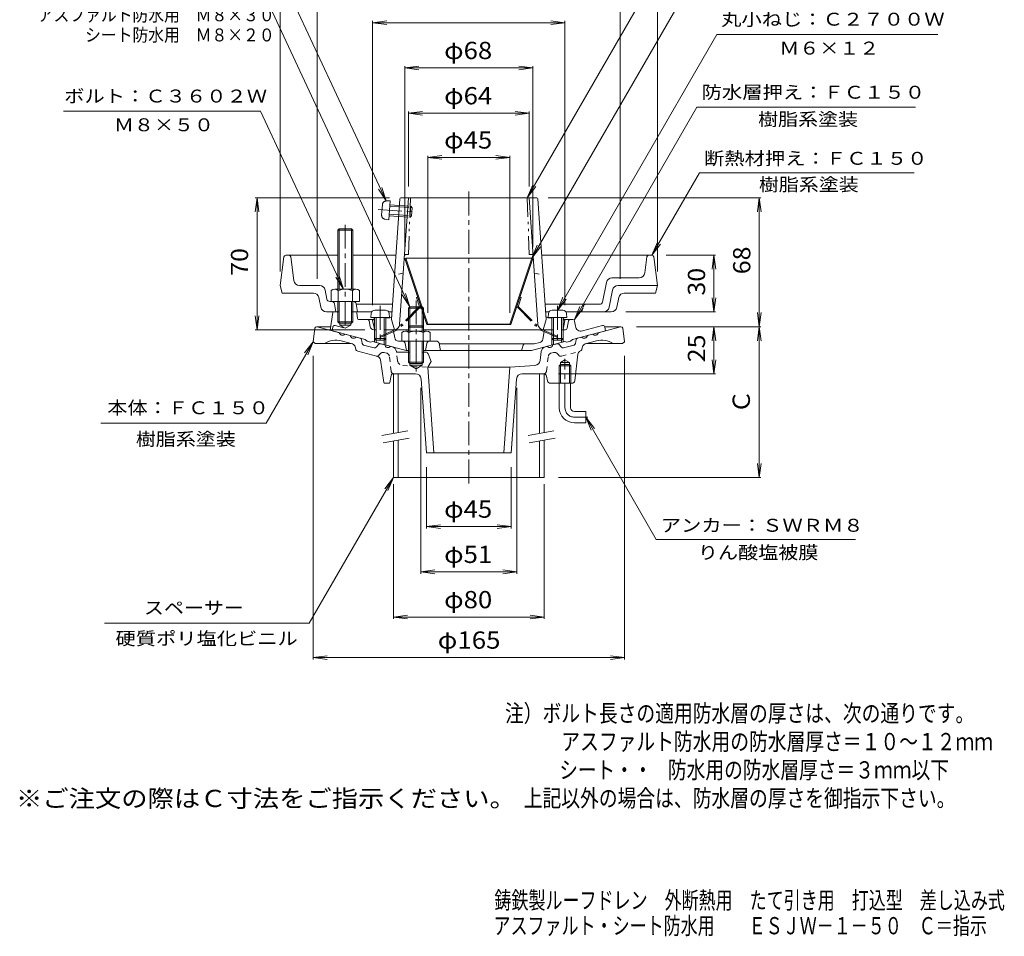
# Model space of a CAD drawing. Units: millimetres. Extents: x -289 to 233, y -348 to 389.
# Drawn here: x -289 to 233, y -348 to 139 of the extents above; entities that cross this region are included whole.
import ezdxf

# ---------------------------------------------------------------- set-up
doc = ezdxf.new("R2010")
doc.units = ezdxf.units.MM
doc.header["$LTSCALE"] = 3
for name, pattern in [('JWW_CENTER1', [6.773333, 4.233333, -0.846667, 0.846667, -0.846667]), ('JWW_DASHED1', [1.693333, 0.846667, -0.846667]), ('JWW_PHANTOM1', [6.773333, 3.386667, -0.846667, 0.423333, -0.846667, 0.423333, -0.846667])]:
    doc.linetypes.add(name, pattern=pattern)
for name, color, linetype in [('0-9', 7, 'Continuous'), ('0-A', 7, 'Continuous'), ('0-B', 7, 'Continuous'), ('0-C', 7, 'Continuous'), ('F-4ﾚｲﾔ', 7, 'Continuous'), ('F-5ﾚｲﾔ', 7, 'Continuous'), ('その他', 7, 'Continuous'), ('ハッチ', 7, 'Continuous'), ('仕上', 7, 'Continuous'), ('寸法', 7, 'Continuous'), ('建具', 7, 'Continuous'), ('躯体', 7, 'Continuous'), ('通り芯', 7, 'Continuous')]:
    doc.layers.add(name, color=color, linetype=linetype)
doc.styles.add('ＭＳ ゴシック', font='txt', dxfattribs={"height": 1})

msp = doc.modelspace()

# ---------------------------------------------------------------- linework, layer by layer
at = {"layer": '0-9', "color": 4, "linetype": 'Continuous', "lineweight": 9}
for p, q in [((-94.7, -15.45), (-100.36, -15.45)), ((-6.36, -15.45), (-0.7, -15.45)), ((-102.35, -17.28), (-102.53, -19.35)), ((-92.53, -19.35), (-102.53, -19.35)), ((-100.53, -19.35), (-100.53, -30.48)), ((-99.66, -19.35), (-99.66, -31.35)), ((-95.4, -19.35), (-95.4, -31.35)), ((-94.53, -19.35), (-94.53, -30.48)), ((-92.71, -17.28), (-92.53, -19.35)), ((-8.35, -17.28), (-8.53, -19.35)), ((-8.53, -19.35), (1.47, -19.35)), ((-6.53, -19.35), (-6.53, -30.48)), ((-5.66, -19.35), (-5.66, -31.35)), ((-1.4, -19.35), (-1.4, -31.35)), ((-0.53, -19.35), (-0.53, -30.48)), ((1.29, -17.28), (1.47, -19.35)), ((-99.66, -31.35), (-100.53, -30.48)), ((-94.53, -30.48), (-100.53, -30.48)), ((-95.4, -31.35), (-94.53, -30.48)), ((-5.66, -31.35), (-6.53, -30.48)), ((-6.53, -30.48), (-0.53, -30.48)), ((-1.4, -31.35), (-0.53, -30.48)), ((-95.4, -31.35), (-99.66, -31.35)), ((-5.66, -31.35), (-1.4, -31.35))]:
    msp.add_line(p, q, dxfattribs=at)
for centre, start, end in [((-100.36, -17.45), 90, 175), ((-94.7, -17.45), 5, 90), ((-6.36, -17.45), 90, 175), ((-0.7, -17.45), 5, 90)]:
    msp.add_arc(centre, 2, start, end, dxfattribs=at)
at = {"layer": '0-A', "color": 4, "linetype": 'Continuous', "lineweight": 9}
for p, q in [((-148.64, 12.8), (-150.53, -2.33)), ((-147.65, 13.67), (-120.03, 13.67)), ((-143.36, 0.3), (-144.92, 12.8)), ((-112.03, 13.67), (-89.16, 13.67)), ((46.59, 13.67), (-11.9, 13.67)), ((42.8, 4.3), (43.86, 12.8)), ((47.58, 12.8), (49.47, -2.33)), ((39.82, 1.67), (25.37, 1.67)), ((-149.53, -6.33), (-150.53, -2.33)), ((-129.71, -2.33), (-140.38, -2.33)), ((-125.79, -9.62), (-126.77, -4.74)), ((20.35, -11.12), (22.43, -0.74)), ((25.71, -4.74), (23.87, -13.91)), ((28.65, -2.33), (49.47, -2.33)), ((48.47, -6.33), (49.47, -2.33)), ((-132.99, -6.33), (-149.53, -6.33)), ((-129.01, -13.91), (-130.05, -8.74)), ((27.95, -13.91), (28.99, -8.74)), ((31.93, -6.33), (48.47, -6.33)), ((-123.53, -10.83), (-124.32, -10.83)), ((-121.81, -12.06), (-121.03, -16.33)), ((-110.31, -12.06), (-109.53, -16.33)), ((-90.97, -12.33), (-110.26, -12.33)), ((-81.85, -13.68), (-82.53, -14.36)), ((-82.53, -14.36), (-74.53, -14.36)), ((-82.53, -14.36), (-82.53, -26.53)), ((-81.85, -13.68), (-81.85, -26.53)), ((-81.85, -13.68), (-75.21, -13.68)), ((-74.53, -14.36), (-75.21, -13.68)), ((-75.21, -13.68), (-75.21, -26.53)), ((-74.53, -14.36), (-74.53, -26.53)), ((18.88, -12.33), (-10.09, -12.33)), ((9.47, -16.33), (10.19, -13.46)), ((-126.07, -16.33), (-120.03, -16.33)), ((-112.03, -16.33), (-102.01, -16.33)), ((-93.05, -16.33), (-91.25, -16.33)), ((-9.81, -16.33), (-8.01, -16.33)), ((0.95, -16.33), (25.01, -16.33)), ((-86.03, -27.25), (-86.03, -31.83)), ((-84.15, -26.53), (-72.91, -26.53)), ((-82.28, -27.25), (-82.28, -31.83)), ((-74.78, -27.25), (-74.78, -31.83)), ((-71.03, -27.25), (-71.03, -31.83)), ((-71.03, -31.83), (-86.03, -31.83)), ((-82.53, -31.83), (-82.53, -43.01)), ((-81.85, -31.83), (-81.85, -43.71)), ((-75.21, -31.83), (-75.21, -43.68)), ((-74.53, -31.83), (-74.53, -43.01)), ((-74.53, -43.01), (-82.53, -43.01)), ((-82.53, -43.01), (-81.85, -43.68)), ((-81.85, -43.68), (-75.21, -43.68)), ((-75.21, -43.68), (-74.53, -43.01))]:
    msp.add_line(p, q, dxfattribs=at)
at = {"layer": '0-A', "color": 4, "linetype": 'JWW_CENTER1', "lineweight": 9}
for p, q in [((-78.53, -10.33), (-78.53, -47.89)), ((-97.53, -13.12), (-97.53, -33.4)), ((-3.53, -13.12), (-3.53, -33.4))]:
    msp.add_line(p, q, dxfattribs=at)
at = {"layer": '0-A', "color": 4, "linetype": 'JWW_PHANTOM1', "lineweight": 9}
for p, q in [((-81.85, -23.68), (-82.53, -24.36)), ((-82.53, -24.36), (-74.53, -24.36)), ((-81.85, -23.68), (-75.21, -23.68)), ((-74.53, -24.36), (-75.21, -23.68))]:
    msp.add_line(p, q, dxfattribs=at)
at = {"layer": '0-A', "color": 4, "linetype": 'Continuous', "lineweight": 9}
for centre, radius, start, end in [((-147.65, 12.67), 1, 90, 172.8747), ((-145.91, 12.67), 1, 7.1253, 90), ((44.85, 12.67), 1, 90, 172.8752), ((46.59, 12.67), 1, 7.127, 90), ((-140.38, 0.67), 3, 187.1252, 270), ((25.37, -1.33), 3, 90, 168.69), ((39.82, 4.67), 3, 270, 352.8751), ((-129.71, -5.33), 3, 11.31, 90), ((28.65, -5.33), 3, 90, 168.69), ((-132.99, -9.33), 3, 11.31, 90), ((-124.32, -9.33), 1.5, 191.3098, 270), ((31.93, -9.33), 3, 90, 168.69), ((-126.07, -13.33), 3, 191.31, 270), ((-123.28, -12.33), 1.5, 10.3055, 90), ((-111.78, -12.33), 1.5, 10.3041, 90), ((11.64, -13.83), 1.5, 90, 165.9638), ((18.88, -10.83), 1.5, 270, 348.6901), ((20.93, -13.33), 3, 270, 348.6902), ((25.01, -13.33), 3, 270, 348.69), ((-84.15, -29.33), 2.8, 47.9257, 132.0743), ((-78.53, -36.62), 10.09, 68.1979, 111.8021), ((-72.91, -29.33), 2.8, 47.9257, 132.0743)]:
    msp.add_arc(centre, radius, start, end, dxfattribs=at)
at = {"layer": '0-B', "color": 6, "linetype": 'Continuous', "lineweight": 9}
for p, q in [((-120.03, 27), (-119.35, 27.67)), ((-112.03, 27), (-120.03, 27)), ((-120.03, 27), (-120.03, -4.33)), ((-119.36, 27.67), (-119.36, -4.33)), ((-119.35, 27.67), (-112.71, 27.67)), ((-112.71, 27.67), (-112.03, 27)), ((-112.7, 27.67), (-112.7, -4.33)), ((-112.03, 27), (-112.03, -4.33)), ((-123.53, -5.05), (-123.53, -10.83)), ((-121.65, -4.33), (-110.41, -4.33)), ((-119.78, -5.05), (-119.78, -10.83)), ((-112.28, -5.05), (-112.28, -10.83)), ((-108.53, -5.05), (-108.53, -10.83)), ((-123.53, -10.83), (-108.53, -10.83)), ((-120.03, -10.83), (-120.03, -21.66)), ((-119.36, -10.83), (-119.36, -22.33)), ((-112.7, -10.83), (-112.7, -22.33)), ((-112.03, -10.83), (-112.03, -21.66)), ((-119.36, -22.33), (-120.03, -21.66)), ((-120.03, -21.66), (-112.03, -21.66)), ((-119.36, -22.33), (-112.7, -22.33)), ((-112.7, -22.33), (-112.03, -21.66))]:
    msp.add_line(p, q, dxfattribs=at)
at = {"layer": '0-B', "color": 6, "linetype": 'JWW_CENTER1', "lineweight": 9}
msp.add_line((-116.03, 29.9), (-116.03, -25.7), dxfattribs=at)
at = {"layer": '0-B', "color": 6, "linetype": 'Continuous', "lineweight": 9}
for centre, radius, start, end in [((-121.65, -7.13), 2.8, 47.9256, 132.0746), ((-116.03, -14.42), 10.09, 68.1979, 111.8021), ((-110.41, -7.13), 2.8, 47.9257, 132.0743)]:
    msp.add_arc(centre, radius, start, end, dxfattribs=at)
at = {"layer": '0-C', "color": 4, "linetype": 'JWW_PHANTOM1', "lineweight": 9}
for p, q in [((-94.41, 42.48), (-92.33, 42.52)), ((-92.33, 42.52), (-93.02, 32.54)), ((-96.37, 40.62), (-96.76, 34.98)), ((-92.53, 39.66), (-80.56, 38.82)), ((-92.47, 40.53), (-81.36, 39.75)), ((-81.36, 39.75), (-81.78, 33.77)), ((-80.56, 38.82), (-81.36, 39.75)), ((-80.56, 38.82), (-80.85, 34.57)), ((-95.08, 32.87), (-93.02, 32.54)), ((-92.88, 34.54), (-81.78, 33.77)), ((-92.82, 35.41), (-80.85, 34.57)), ((-80.85, 34.57), (-81.78, 33.77))]:
    msp.add_line(p, q, dxfattribs=at)
at = {"layer": '0-C', "color": 4, "linetype": 'JWW_CENTER1', "lineweight": 9}
msp.add_line((-98.7, 37.95), (-78.64, 36.56), dxfattribs=at)
at = {"layer": '0-C', "color": 4, "linetype": 'JWW_PHANTOM1', "lineweight": 9}
for centre, start, end in [((-94.37, 40.48), 91.018, 176.018), ((-94.77, 34.85), 176.018, 261.018)]:
    msp.add_arc(centre, 2, start, end, dxfattribs=at)
at = {"layer": 'その他', "color": 7, "linetype": 'Continuous', "lineweight": 9}
for p, q in [((-150.53, 5.17), (-150.53, 186.03)), ((49.47, 5.17), (49.47, 186.03)), ((29.76, 1.17), (29.76, 162.03)), ((-130.89, 1.17), (-130.89, 161.05)), ((-101.53, 137.05), (-94.09, 138.03)), ((-101.53, -12.83), (-101.53, 138.03)), ((-101.53, 137.05), (0.47, 137.05)), ((-101.53, 137.05), (-94.09, 136.07)), ((0.47, 137.05), (-6.97, 138.03)), ((0.47, 137.05), (-6.97, 136.07)), ((0.47, -12.83), (0.47, 138.03)), ((-84.53, 113.05), (-77.09, 114.03)), ((-84.53, 113.95), (-84.53, 17.98)), ((-84.53, 113.05), (-16.53, 113.05)), ((-84.53, 113.05), (-77.09, 112.07)), ((-16.53, 113.05), (-23.97, 114.03)), ((-16.53, 113.05), (-23.97, 112.07)), ((-16.53, 113.95), (-16.53, 17.98)), ((-82.53, 89.05), (-75.09, 90.03)), ((-82.53, 90.03), (-82.53, 50.17)), ((-82.53, 89.05), (-18.53, 89.05)), ((-82.53, 89.05), (-75.09, 88.07)), ((-18.53, 89.05), (-25.97, 90.03)), ((-18.53, 89.05), (-25.97, 88.07)), ((-18.53, 90.03), (-18.53, 50.17)), ((-72.29, 65.59), (-64.86, 66.57)), ((-72.29, 66.49), (-72.29, -16.83)), ((-72.29, 65.59), (-28.77, 65.59)), ((-72.29, 65.59), (-64.86, 64.61)), ((-28.77, 65.59), (-36.2, 66.57)), ((-28.77, 65.59), (-36.2, 64.61)), ((-28.77, 66.49), (-28.77, -16.83)), ((-162.87, 44.17), (-163.84, 36.74)), ((-163.77, 44.17), (-92.57, 44.17)), ((-162.87, -25.83), (-162.87, 44.17)), ((-162.87, 44.17), (-161.89, 36.74)), ((104.37, 44.17), (-8.48, 44.17)), ((103.47, 44.17), (102.49, 36.74)), ((103.47, -24.18), (103.47, 44.17)), ((103.47, 44.17), (104.45, 36.74)), ((54.09, 13.67), (80.37, 13.67)), ((79.47, 13.67), (78.49, 6.24)), ((79.47, -16.33), (79.47, 13.67)), ((79.47, 13.67), (80.45, 6.24)), ((79.47, -16.33), (78.49, -8.89)), ((79.47, -16.33), (80.45, -8.89)), ((-162.87, -25.83), (-163.84, -18.39)), ((-162.87, -25.83), (-161.89, -18.39)), ((32.8, -16.33), (80.37, -16.33)), ((103.47, -24.18), (102.49, -16.75)), ((103.47, -24.18), (104.45, -16.75)), ((-163.77, -25.83), (-105.71, -25.83)), ((38.47, -24.18), (104.37, -24.18)), ((79.47, -24.18), (78.49, -31.62)), ((79.47, -49.18), (79.47, -24.18)), ((79.47, -24.18), (80.45, -31.62)), ((103.47, -24.18), (102.49, -31.62)), ((103.47, -24.18), (104.45, -31.62)), ((103.47, -104.18), (103.47, -24.18)), ((-133.03, -39.68), (-133.03, -200.65)), ((31.97, -39.68), (31.97, -200.65)), ((79.47, -49.18), (78.49, -41.75)), ((79.47, -49.18), (80.45, -41.75)), ((-3.03, -49.18), (80.37, -49.18)), ((-76.03, -56.68), (-76.03, -155.19)), ((-25.03, -56.68), (-25.03, -155.19)), ((-73.03, -98.68), (-73.03, -131.19)), ((-28.03, -98.68), (-28.03, -131.19)), ((103.47, -104.18), (102.49, -96.75)), ((103.47, -104.18), (104.45, -96.75)), ((-3.03, -104.18), (104.37, -104.18)), ((-90.53, -107.72), (-90.53, -179.12)), ((-10.53, -107.72), (-10.53, -179.12)), ((-73.03, -130.22), (-65.59, -129.24)), ((-73.03, -130.22), (-28.03, -130.22)), ((-73.03, -130.22), (-65.59, -131.19)), ((-28.03, -130.22), (-35.47, -129.24)), ((-28.03, -130.22), (-35.47, -131.19)), ((-76.03, -154.22), (-68.59, -153.24)), ((-76.03, -154.22), (-25.03, -154.22)), ((-76.03, -154.22), (-68.59, -155.19)), ((-25.03, -154.22), (-32.47, -153.24)), ((-25.03, -154.22), (-32.47, -155.19)), ((-90.53, -178.22), (-83.09, -177.24)), ((-10.53, -178.22), (-17.97, -177.24)), ((-90.53, -178.22), (-10.53, -178.22)), ((-90.53, -178.22), (-83.09, -179.19)), ((-10.53, -178.22), (-17.97, -179.19)), ((-133.03, -199.67), (-125.59, -198.69)), ((-133.03, -199.67), (31.97, -199.67)), ((-133.03, -199.67), (-125.59, -200.65)), ((31.97, -199.67), (24.53, -198.69)), ((31.97, -199.67), (24.53, -200.65))]:
    msp.add_line(p, q, dxfattribs=at)
at = {"layer": 'ハッチ', "color": 2, "linetype": 'Continuous', "lineweight": 9}
for p, q in [((-83.96, 12.17), (-84.53, 11.98)), ((-72.86, -23.02), (-84.53, 11.98)), ((-83.96, 12.17), (-17.1, 12.17)), ((-72.29, -22.83), (-83.96, 12.17)), ((-28.77, -22.83), (-17.1, 12.17)), ((-28.2, -23.02), (-16.53, 11.98)), ((-17.1, 12.17), (-16.53, 11.98)), ((-72.29, -22.83), (-72.86, -23.02)), ((-72.86, -23.02), (-28.2, -23.02)), ((-28.77, -22.83), (-72.29, -22.83)), ((-28.77, -22.83), (-28.2, -23.02))]:
    msp.add_line(p, q, dxfattribs=at)
at = {"layer": 'ハッチ', "color": 2, "linetype": 'JWW_PHANTOM1', "lineweight": 9}
for p, q in [((-78.29, -8.65), (-77.72, -8.46)), ((-76.82, -13.04), (-78.29, -8.65)), ((-24.24, -13.04), (-22.77, -8.65)), ((-22.77, -8.65), (-23.34, -8.46)), ((-76.96, -13.65), (-88.48, -25.35)), ((-76.53, -14.07), (-88.13, -25.86)), ((-24.52, -14.07), (-12.93, -25.86)), ((-24.1, -13.65), (-12.58, -25.35)), ((-97.43, -29.19), (-88.48, -25.35)), ((-97.2, -29.74), (-88.13, -25.86)), ((-3.86, -29.74), (-12.93, -25.86)), ((-3.63, -29.19), (-12.58, -25.35)), ((-97.43, -29.19), (-97.2, -29.74)), ((-3.63, -29.19), (-3.86, -29.74))]:
    msp.add_line(p, q, dxfattribs=at)
for centre, radius, start, end in [((-77.39, -13.23), 0.6, 315.4596, 18.4355), ((-77.39, -13.23), 1.2, 315.4596, 18.4355), ((-23.67, -13.23), 1.2, 161.5645, 224.5404), ((-23.67, -13.23), 0.6, 161.5645, 224.5404)]:
    msp.add_arc(centre, radius, start, end, dxfattribs=at)
at = {"layer": '仕上', "color": 6, "linetype": 'Continuous', "lineweight": 9}
for p, q in [((-87.07, 43.71), (-91.53, -20.33)), ((-87.21, -23.03), (-82.53, 44.17)), ((-86.57, 44.17), (-14.48, 44.17)), ((-13.85, -23.03), (-18.53, 44.17)), ((-13.99, 43.71), (-9.53, -20.33)), ((-81.85, -13.68), (-75.21, -13.68)), ((-101.53, -20.83), (-100.53, -19.83)), ((-100.77, -24.62), (-101.53, -20.83)), ((-92.35, -19.42), (-94.53, -19.53)), ((-91.53, -20.33), (-90.03, -25.82)), ((-9.53, -20.33), (-11.03, -25.82)), ((-8.71, -19.42), (-6.53, -19.53)), ((0.47, -20.83), (-0.53, -19.83)), ((-0.29, -24.62), (0.47, -20.83)), ((-91.38, -25.83), (-82.53, -25.83)), ((-74.53, -25.83), (-9.67, -25.83))]:
    msp.add_line(p, q, dxfattribs=at)
at = {"layer": '仕上', "color": 6, "linetype": 'JWW_PHANTOM1', "lineweight": 9}
for p, q in [((-81.53, 44.17), (-82.58, 14.17)), ((-19.53, 44.17), (-18.48, 14.17)), ((-83.68, 14.17), (-82.58, 14.17)), ((-17.37, 14.17), (-18.48, 14.17))]:
    msp.add_line(p, q, dxfattribs=at)
at = {"layer": '仕上', "color": 6, "linetype": 'JWW_DASHED1', "lineweight": 9}
for p, q in [((-85.31, 4.17), (-89.89, 3.17)), ((-15.75, 4.17), (-11.17, 3.17))]:
    msp.add_line(p, q, dxfattribs=at)
at = {"layer": '仕上', "color": 6, "linetype": 'Continuous', "lineweight": 9}
for centre, radius, start, end in [((-86.57, 43.67), 0.5, 90, 176.0186), ((-14.48, 43.67), 0.5, 3.9814, 90), ((-92.4, -18.42), 1, 272.8621, 356.0186), ((-8.66, -18.42), 1, 183.9814, 267.1379), ((-99.3, -24.33), 1.5, 191.3096, 214.9384), ((-90.2, -22.83), 3, 270, 356.0187), ((-10.86, -22.83), 3, 183.9813, 270), ((-1.76, -24.33), 1.5, 325.0616, 348.6904)]:
    msp.add_arc(centre, radius, start, end, dxfattribs=at)
at = {"layer": '仕上', "color": 6, "linetype": 'JWW_PHANTOM1', "lineweight": 9}
for centre, start, end in [((-83.68, 13.17), 90, 176.0187), ((-17.37, 13.17), 3.9813, 90)]:
    msp.add_arc(centre, 1, start, end, dxfattribs=at)
at = {"layer": '寸法', "color": 7, "linetype": 'Continuous', "lineweight": 9}
for p, q in [((-19.53, 44.17), (67.87, 195.56)), ((-94.41, 42.48), (-162.06, 187.57)), ((-17.1, 12.17), (67.53, 158.76)), ((-81.85, -13.68), (-157.21, 147.93)), ((-3.53, -15.53), (80.98, 130.84)), ((80.98, 130.84), (198.29, 130.84)), ((-161.07, 90.12), (-265.42, 90.12)), ((-117.03, -4.33), (-161.07, 90.12)), ((5.47, -20.33), (70.42, 92.17)), ((70.42, 92.17), (186.36, 92.17)), ((46.59, 13.67), (71.8, 57.34)), ((71.8, 57.34), (185.74, 57.34)), ((-94.41, 42.48), (-98.44, 48.81)), ((-94.41, 42.48), (-96.66, 49.64)), ((-19.53, 44.17), (-16.66, 51.1)), ((-19.53, 44.17), (-14.96, 50.12)), ((-17.1, 12.17), (-14.23, 19.1)), ((-17.1, 12.17), (-12.53, 18.12)), ((46.59, 13.67), (49.46, 20.6)), ((46.59, 13.67), (51.15, 19.62)), ((-117.03, -4.33), (-121.06, 2)), ((-117.03, -4.33), (-119.28, 2.83)), ((-81.85, -13.68), (-85.88, -7.36)), ((-81.85, -13.68), (-84.11, -6.53)), ((-3.53, -15.53), (-0.66, -8.6)), ((-3.53, -15.53), (1.04, -9.58)), ((5.47, -20.33), (8.34, -13.4)), ((5.47, -20.33), (10.04, -14.38)), ((-133.03, -32.18), (-157.96, -75.36)), ((-133.03, -32.18), (-137.6, -38.13)), ((-133.03, -32.18), (-135.9, -39.11)), ((11.47, -72.18), (16.04, -78.13)), ((11.47, -72.18), (14.34, -79.11)), ((11.47, -72.18), (48.89, -137)), ((-157.96, -75.36), (-245.69, -75.36)), ((-90.53, -104.18), (-135.13, -181.43)), ((-90.53, -104.18), (-95.1, -110.13)), ((-90.53, -104.18), (-93.4, -111.11)), ((48.89, -137), (154.51, -137)), ((-135.13, -181.43), (-243.68, -181.43))]:
    msp.add_line(p, q, dxfattribs=at)
at = {"layer": '建具', "color": 4, "linetype": 'Continuous', "lineweight": 9}
for p, q in [((-90.53, -49.18), (-90.53, -80.76)), ((-88.03, -49.18), (-90.53, -49.18)), ((-88.03, -49.18), (-88.03, -80.32)), ((-13.03, -49.18), (-10.53, -49.18)), ((-13.03, -49.18), (-13.03, -80.76)), ((-10.53, -49.18), (-10.53, -80.32)), ((-90.53, -84.82), (-90.53, -104.18)), ((-88.03, -84.38), (-88.03, -104.18)), ((-13.03, -84.82), (-13.03, -104.18)), ((-10.53, -84.38), (-10.53, -104.18)), ((-90.53, -104.18), (-10.53, -104.18))]:
    msp.add_line(p, q, dxfattribs=at)
at = {"layer": '建具', "color": 7, "linetype": 'Continuous', "lineweight": 9}
for p, q in [((-96.64, -81.84), (-82.86, -79.41)), ((-95.95, -85.78), (-82.16, -83.35)), ((-19.14, -81.84), (-5.36, -79.41)), ((-18.45, -85.78), (-4.66, -83.35))]:
    msp.add_line(p, q, dxfattribs=at)
at = {"layer": '躯体', "color": 2, "linetype": 'Continuous', "lineweight": 9}
for p, q in [((-122.59, -16.75), (-124.03, -26.06)), ((-122.1, -16.33), (-119.36, -16.33)), ((-112.7, -16.33), (-110.47, -16.33)), ((-109.58, -19.89), (-109.97, -16.76)), ((-109.09, -20.33), (-101.06, -20.33)), ((0, -20.33), (4.6, -20.33)), ((-124.03, -26.06), (-105.53, -31.01)), ((-119.03, -22.33), (-119.03, -23.33)), ((-113.03, -23.33), (-119.03, -23.33)), ((-116.03, -25.06), (-119.03, -23.33)), ((-116.03, -25.06), (-113.03, -23.33)), ((-113.03, -22.33), (-113.03, -23.33)), ((-102.86, -24.17), (-103.39, -21.15)), ((-100.89, -25.83), (-99.66, -25.83)), ((-95.4, -25.83), (-91.38, -25.83)), ((-5.66, -25.83), (-9.67, -25.83)), ((0.67, -25.83), (-1.4, -25.83)), ((1.66, -25), (2.33, -21.15)), ((5.59, -21.19), (5.98, -23.99)), ((20.41, -23.61), (9.73, -26.47)), ((21.65, -24.41), (21.97, -26.33)), ((-105.53, -31.01), (-104.53, -31.8)), ((-100.53, -30.48), (-100.53, -32.35)), ((-94.53, -30.48), (-94.53, -33.96)), ((-89.85, -30.14), (-90.4, -26.67)), ((-11.33, -30.88), (-10.66, -26.67)), ((-6.53, -30.48), (-6.53, -33.96)), ((-0.53, -30.48), (-0.53, -32.35)), ((4.47, -31.01), (3.47, -31.8)), ((21.97, -26.33), (4.47, -31.01)), ((-104.53, -31.8), (-102.53, -32.34)), ((-102.53, -32.34), (-101.53, -32.09)), ((-101.53, -32.09), (-83.84, -36.83)), ((-99.66, -31.35), (-99.66, -32.59)), ((-95.4, -31.35), (-95.4, -33.73)), ((-87.87, -31.83), (-82.53, -31.83)), ((-83.53, -36.83), (-84.29, -33.03)), ((-74.53, -31.83), (-67.76, -31.83)), ((-73.53, -36.83), (-72.77, -33.03)), ((-66.29, -33.03), (-65.53, -36.83)), ((-66.23, -33.33), (-15.85, -33.33)), ((-22.53, -36.83), (-21.74, -34.05)), ((0.47, -32.09), (-17.22, -36.83)), ((-12.79, -32.5), (-15.85, -33.33)), ((-5.66, -31.35), (-5.66, -33.73)), ((-1.4, -31.35), (-1.4, -32.59)), ((1.47, -32.34), (0.47, -32.09)), ((3.47, -31.8), (1.47, -32.34)), ((-83.84, -36.83), (-82.53, -36.83)), ((-74.53, -36.83), (-17.22, -36.83))]:
    msp.add_line(p, q, dxfattribs=at)
at = {"layer": '躯体', "color": 2, "linetype": 'JWW_PHANTOM1', "lineweight": 9}
for p, q in [((-122.71, -24.41), (-123.03, -26.33)), ((-121.47, -23.61), (-116.85, -24.85))]:
    msp.add_line(p, q, dxfattribs=at)
at = {"layer": '躯体', "color": 2, "linetype": 'Continuous', "lineweight": 9}
for centre, radius, start, end in [((-122.1, -16.83), 0.5, 90, 171.2359), ((-110.47, -16.83), 0.5, 7.1253, 90), ((-109.09, -19.83), 0.5, 187.1253, 270), ((-104.37, -21.33), 1, 9.8639, 90), ((3.31, -21.33), 1, 90, 170.1361), ((4.6, -21.33), 1, 7.9587, 90), ((-100.89, -23.83), 2, 189.8635, 270), ((-91.38, -26.83), 1, 8.9604, 90), ((-9.67, -26.83), 1, 90, 171.0396), ((0.67, -24.83), 1, 270, 350.1361), ((8.95, -23.57), 3, 187.9582, 284.9999), ((20.67, -24.58), 1, 9.4607, 105.0006), ((-87.87, -29.83), 2, 188.9603, 270), ((-13.3, -30.57), 2, 285, 351.0397), ((-85.76, -33.33), 1.5, 11.3098, 90), ((-71.3, -33.33), 1.5, 90, 168.6902), ((-67.76, -33.33), 1.5, 11.3103, 90), ((-20.78, -34.33), 1, 90, 164.0552)]:
    msp.add_arc(centre, radius, start, end, dxfattribs=at)
at = {"layer": '躯体', "color": 2, "linetype": 'JWW_PHANTOM1', "lineweight": 9}
msp.add_arc((-121.72, -24.58), 1, 74.9994, 170.5393, dxfattribs=at)
at = {"layer": '通り芯', "color": 3, "linetype": 'JWW_CENTER1', "lineweight": 9}
for p, q in [((-50.53, 47.53), (-50.53, -108.3)), ((0.47, -67.18), (0.47, -41.18)), ((5.47, -72.18), (12.56, -72.18))]:
    msp.add_line(p, q, dxfattribs=at)
at = {"layer": '通り芯', "color": 3, "linetype": 'Continuous', "lineweight": 9}
for p, q in [((-132.14, -25.06), (-133.03, -32.18)), ((-131.15, -24.18), (-123.74, -24.18)), ((-131.03, -24.18), (-119.17, -27.36)), ((29.97, -24.18), (18.11, -27.36)), ((21.61, -24.18), (30.09, -24.18)), ((31.08, -25.06), (31.97, -32.18)), ((-116.28, -28.14), (-113.38, -28.91)), ((-108.18, -30.3), (-110.48, -29.69)), ((-107.03, -33.15), (-107.46, -31.07)), ((5.98, -33.15), (6.4, -31.07)), ((7.12, -30.3), (9.42, -29.69)), ((15.22, -28.14), (12.32, -28.91)), ((-133.03, -32.18), (-132.03, -33.18)), ((-132.03, -33.18), (-112.9, -33.18)), ((-112.2, -33.37), (-118.17, -31.77)), ((-110.76, -34.9), (-110.52, -36.07)), ((-100.75, -35.4), (-106.31, -33.91)), ((-98.33, -33.52), (-99.74, -35.1)), ((-97.33, -33.21), (-95.03, -33.83)), ((-91.15, -34.87), (-92.13, -34.61)), ((-9.91, -34.87), (-8.93, -34.61)), ((-3.73, -33.21), (-6.03, -33.83)), ((-2.73, -33.52), (-1.32, -35.1)), ((-0.31, -35.4), (5.25, -33.91)), ((9.7, -34.9), (9.46, -36.07)), ((11.14, -33.37), (17.11, -31.77)), ((30.97, -33.18), (11.84, -33.18)), ((31.97, -32.18), (30.97, -33.18)), ((-98.8, -40.06), (-109.44, -37.21)), ((-95.59, -53.75), (-97.34, -41.71)), ((-88.91, -37.68), (-88.95, -37.4)), ((-81.85, -37.68), (-88.91, -37.68)), ((-73.55, -37.68), (-75.21, -37.68)), ((-72.15, -38.63), (-70.53, -42.68)), ((-12.69, -42.12), (-12.11, -37.4)), ((-12.15, -37.68), (-12.11, -37.4)), ((5.63, -52.86), (7.31, -38.77)), ((-81.85, -44.68), (-81.85, -43.68)), ((-81.85, -44.68), (-75.21, -44.68)), ((-81.85, -44.68), (-78.53, -46.6)), ((-75.21, -44.68), (-78.53, -46.6)), ((-75.21, -43.68), (-75.21, -44.68)), ((-70.53, -42.68), (-72.27, -45.68)), ((-72.27, -45.68), (-69.02, -91.18)), ((-28.79, -45.68), (-72.27, -45.68)), ((-28.79, -45.68), (-32.04, -91.18)), ((-15.46, -44.75), (-28.79, -45.68)), ((-2.7, -44.98), (-1.89, -44.18)), ((-2.7, -44.98), (3.65, -44.98)), ((-2.7, -54.18), (-2.7, -44.98)), ((-1.89, -43.18), (0.47, -41.82)), ((-1.89, -54.18), (-1.89, -43.18)), ((-1.89, -43.18), (2.83, -43.18)), ((-1.89, -44.18), (2.83, -44.18)), ((2.83, -43.18), (0.47, -41.82)), ((2.83, -54.18), (2.83, -43.18)), ((2.83, -44.18), (3.65, -44.98)), ((3.65, -54.18), (3.65, -44.98)), ((-92.45, -53.78), (-91.69, -49.99)), ((-90.71, -49.18), (-90.53, -49.18)), ((-78.82, -49.18), (-90.3, -49.18)), ((-75.83, -51.97), (-73.03, -91.18)), ((-25.23, -51.97), (-28.03, -91.18)), ((-22.24, -49.18), (-10.86, -49.18)), ((-9.29, -50.39), (-8.77, -52.98)), ((-95.1, -54.18), (-92.94, -54.18)), ((-7.3, -54.18), (4.14, -54.18)), ((-2.53, -67.18), (-2.53, -54.18)), ((3.47, -67.18), (3.47, -54.18)), ((5.47, -69.18), (11.47, -69.18)), ((11.47, -69.18), (11.47, -75.18)), ((5.47, -75.18), (11.47, -75.18)), ((-28.03, -91.18), (-73.03, -91.18))]:
    msp.add_line(p, q, dxfattribs=at)
at = {"layer": '通り芯', "color": 3, "linetype": 'JWW_DASHED1', "lineweight": 9}
for p, q in [((-97.39, -38.48), (-98.18, -39.37)), ((-95.38, -37.88), (-94.14, -38.21)), ((-91.69, -47.86), (-92.67, -39.9)), ((-88.37, -42.12), (-88.91, -37.68)), ((-9.37, -47.86), (-8.39, -39.9)), ((-5.68, -37.88), (-6.92, -38.21)), ((-3.67, -38.48), (-2.88, -39.37)), ((-1.37, -39.83), (8.38, -37.21)), ((-85.6, -44.75), (-72.27, -45.68))]:
    msp.add_line(p, q, dxfattribs=at)
at = {"layer": '通り芯', "color": 3, "linetype": 'Continuous', "lineweight": 9}
for centre, radius, start, end in [((-131.15, -25.18), 1, 90, 172.8757), ((30.09, -25.18), 1, 7.1243, 90), ((-117.56, -27.14), 1.63, 187.6206, 322.3797), ((-111.77, -28.7), 1.63, 187.6206, 322.3797), ((-108.44, -31.27), 1, 11.5654, 75.0005), ((7.38, -31.27), 1, 104.9995, 168.4346), ((10.71, -28.7), 1.63, 217.6203, 352.3794), ((16.5, -27.14), 1.63, 217.6203, 352.3794), ((-121.02, -42.39), 11, 74.9997, 123.1293), ((-112.72, -35.3), 2, 11.5652, 75.0005), ((-109.05, -35.77), 1.5, 191.566, 254.9992), ((-106.05, -32.94), 1, 191.5664, 255.0005), ((-100.49, -34.44), 1, 255.0005, 318.4358), ((-97.59, -34.18), 1, 75.0008, 138.435), ((-93.42, -33.61), 1.63, 187.6191, 322.3802), ((-91.92, -37.77), 3, 6.9997, 74.9998), ((-9.14, -37.77), 3, 105.0002, 173.0003), ((-7.64, -33.61), 1.63, 217.6198, 352.3809), ((-3.47, -34.18), 1, 41.565, 104.9992), ((-0.57, -34.44), 1, 221.5642, 284.9995), ((5, -32.94), 1, 284.9995, 348.4336), ((7.99, -35.77), 1.5, 285.0001, 348.434), ((11.66, -35.3), 2, 104.9995, 168.4348), ((19.96, -42.39), 11, 56.8707, 105.0003), ((-99.32, -42), 2, 8.2604, 74.9991), ((-73.55, -39.18), 1.5, 21.8013, 90), ((9.3, -39.01), 2, 111.9487, 173.1804), ((-15.67, -41.76), 3, 273.9998, 352.9999), ((-90.71, -50.18), 1, 90, 168.6905), ((-78.82, -52.18), 3, 4.0855, 90), ((-22.24, -52.18), 3, 90, 175.9145), ((-10.76, -50.68), 1.5, 11.3102, 90), ((-95.1, -53.68), 0.5, 188.2614, 270), ((-92.94, -53.68), 0.5, 270, 348.6901), ((-7.3, -52.68), 1.5, 191.3102, 270), ((4.14, -52.68), 1.5, 270, 353.1803), ((5.47, -67.18), 8, 180, 270), ((5.47, -67.18), 2, 180, 270)]:
    msp.add_arc(centre, radius, start, end, dxfattribs=at)
at = {"layer": '通り芯', "color": 3, "linetype": 'JWW_DASHED1', "lineweight": 9}
for centre, radius, start, end in [((-99.3, -38.38), 1.5, 254.9999, 318.435), ((-95.89, -39.81), 2, 75.0005, 138.4351), ((-94.65, -40.14), 2, 7.0001, 75.0004), ((-6.4, -40.14), 2, 104.9996, 172.9999), ((-5.16, -39.81), 2, 41.5649, 104.9995), ((-1.76, -38.38), 1.5, 221.565, 285.0001), ((-85.39, -41.76), 3, 187.0001, 266.0002), ((-90.2, -47.68), 1.5, 187.0005, 270), ((-10.86, -47.68), 1.5, 270, 352.9995)]:
    msp.add_arc(centre, radius, start, end, dxfattribs=at)
at = {"layer": '通り芯', "color": 3, "linetype": 'JWW_CENTER1', "lineweight": 9}
msp.add_arc((5.47, -67.18), 5, 180, 270, dxfattribs=at)

# ---------------------------------------------------------------- texts
at = {"layer": 'F-4ﾚｲﾔ', "color": 2, "linetype": 'Continuous', "lineweight": 9, "style": 'ＭＳ ゴシック'}
for s, width, p in [('鋳鉄製ルーフドレン\u3000外断熱用\u3000たて引き用\u3000打込型\u3000差し込み式', 0.723333, (-36.94, -332.97)), ('アスファルト・シート防水用\u3000\u3000ＥＳＪＷ－１－５０\u3000Ｃ＝指示', 0.723276, (-37.44, -346.47))]:
    msp.add_text(s, height=9.144, dxfattribs=dict(at, width=width)).set_placement(p)
at = {"layer": 'F-5ﾚｲﾔ', "color": 6, "linetype": 'Continuous', "lineweight": 9, "style": 'ＭＳ ゴシック'}
for s, width, p in [('注）ボルト長さの適用防水層の厚さは、次の通りです。', 0.798, (-31.35, -233.82)), ('\u3000\u3000\u3000アスファルト防水用の防水層厚さ＝１０～１２ｍｍ', 0.798077, (-31.35, -248.82)), ('シート・・', 0.79, (-2.55, -263.82)), ('防水用の防水層厚さ＝３ｍｍ以下', 0.796667, (55.05, -263.82)), ('\u3000上記以外の場合は、防水層の厚さを御指示下さい。', 0.797917, (-31.35, -278.82))]:
    msp.add_text(s, height=9.144, dxfattribs=dict(at, width=width)).set_placement(p)
at = {"layer": 'F-5ﾚｲﾔ', "color": 2, "linetype": 'Continuous', "lineweight": 9, "style": 'ＭＳ ゴシック', "width": 1.118421}
msp.add_text('※ご注文の際はＣ寸法をご指示ください。', height=9.144, dxfattribs=at).set_placement((-290.68, -278.98))
at = {"layer": 'その他', "color": 2, "linetype": 'Continuous', "lineweight": 211, "style": 'ＭＳ ゴシック', "width": 1.09375}
for s, p in [('φ68', (-63.65, 117.75)), ('φ64', (-63.65, 93.75)), ('φ45', (-63.65, 70.28))]:
    msp.add_text(s, height=9.144, dxfattribs=at).set_placement(p)
at = {"layer": 'その他', "color": 2, "linetype": 'Continuous', "lineweight": 211, "style": 'ＭＳ ゴシック', "width": 1.0625}
for s, p in [('70', (-167.56, 2.8)), ('68', (98.78, 3.62))]:
    msp.add_text(s, height=9.144, rotation=90, dxfattribs=at).set_placement(p)
at = {"layer": 'その他', "color": 2, "linetype": 'Continuous', "lineweight": 9, "style": 'ＭＳ ゴシック', "width": 1.0625}
for s, p in [('30', (74.78, -7.7)), ('25', (74.78, -43.06))]:
    msp.add_text(s, height=9.144, rotation=90, dxfattribs=at).set_placement(p)
at = {"layer": 'その他', "color": 2, "linetype": 'Continuous', "lineweight": 9, "style": 'ＭＳ ゴシック'}
msp.add_text('Ｃ', height=9.14, rotation=90, dxfattribs=at).set_placement((98.54, -70.2))
for s, width, p in [('φ45', 1.09375, (-63.65, -125.52)), ('φ51', 1.09375, (-63.65, -149.52)), ('φ80', 1.09375, (-63.65, -173.52)), ('φ165', 1.1, (-67.03, -194.98))]:
    msp.add_text(s, height=9.144, dxfattribs=dict(at, width=width)).set_placement(p)
at = {"layer": '寸法', "color": 6, "linetype": 'Continuous', "lineweight": 9, "style": 'ＭＳ ゴシック', "width": 0.895556}
msp.add_text('アスファルト防水用\u3000Ｍ８×３０', height=6.858, rotation=0, dxfattribs=at).set_placement((-279.19, 137.79))
at = {"layer": '寸法', "color": 7, "linetype": 'Continuous', "lineweight": 9, "style": 'ＭＳ ゴシック'}
for s, width, p in [('丸小ねじ：Ｃ２７００Ｗ', 1.151515, (83.29, 135.47)), ('Ｍ６×１２', 1.133333, (114.13, 120.15)), ('防水層押え：ＦＣ１５０', 1.151515, (72.92, 96.73)), ('ボルト：Ｃ３６０２Ｗ', 1.15, (-265.13, 94.71)), ('樹脂系塗装', 1.133333, (102.89, 82.42)), ('Ｍ８×５０', 1.133333, (-238.74, 79.46)), ('断熱材押え：ＦＣ１５０', 1.151515, (74.18, 61.67)), ('樹脂系塗装', 1.133333, (103.27, 47.79)), ('本体：ＦＣ１５０', 1.145833, (-242.31, -70.63)), ('樹脂系塗装', 1.133333, (-227.14, -87.23)), ('アンカー：ＳＷＲＭ８', 1.15, (51.24, -132.96)), ('りん酸塩被膜', 1.138889, (70.95, -147.38)), ('スペーサー', 1.133333, (-222.85, -176.7)), ('硬質ポリ塩化ビニル', 1.148148, (-237.92, -193.01))]:
    msp.add_text(s, height=6.858, dxfattribs=dict(at, width=width)).set_placement(p)
at = {"layer": '寸法', "color": 6, "linetype": 'Continuous', "lineweight": 9, "style": 'ＭＳ ゴシック', "width": 0.895556}
msp.add_text('\u3000\u3000\u3000シート防水用\u3000Ｍ８×２０', height=6.858, dxfattribs=at).set_placement((-279.19, 127.12))

doc.saveas('drawing.dxf')
